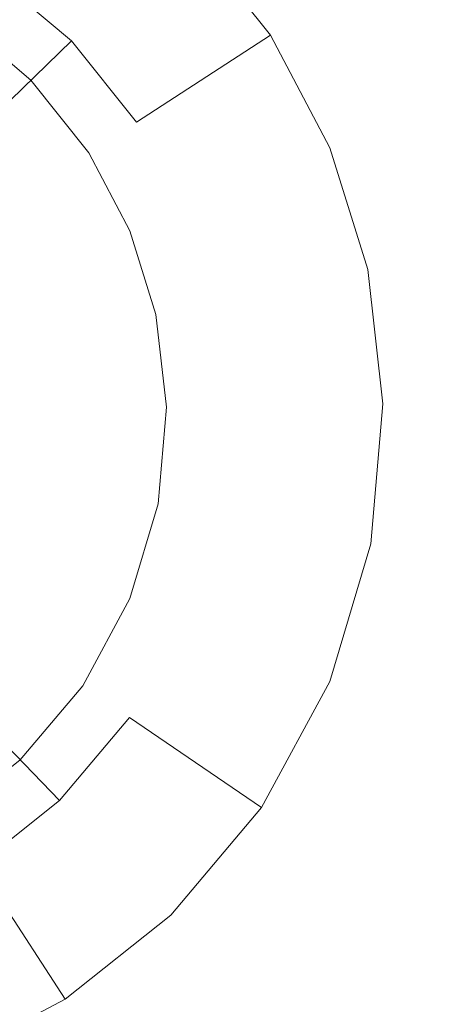
# Model space of a CAD drawing. Extents: x -99 to 241, y -486 to 0.
# Drawn here: x 23 to 25, y -438 to -434 of the extents above; entities that cross this region are included whole.
import ezdxf

# ---------------------------------------------------------------- set-up
doc = ezdxf.new("R2010")
doc.units = 0
doc.header["$LTSCALE"] = 500
doc.header["$MEASUREMENT"] = 0
doc.layers.add('EXC-DYSZA', color=7, linetype='Continuous')
doc.layers.add('EXC-GL', color=7, linetype='Continuous')

msp = doc.modelspace()

# ---------------------------------------------------------------- linework, layer by layer
at = {"layer": 'EXC-DYSZA', "lineweight": 0}
for points, invisible_edges in [([(22.9802, -434.5255, 879.952), (23.179, -433.5223, 879.952), (22.6715, -434.2655, 879.952), (22.9802, -434.5255, 879.952)], 11), ([(23.179, -433.5223, 879.452), (23.1493, -434.3616, 878.6163), (22.8044, -434.0711, 878.6163), (23.179, -433.5223, 879.452)], 13), ([(23.179, -433.5223, 879.952), (22.9802, -434.5255, 879.952), (23.6264, -433.8992, 879.952), (23.179, -433.5223, 879.952)], 15), ([(23.1493, -434.3616, 878.6163), (23.179, -433.5223, 879.452), (23.6264, -433.8992, 879.452), (23.1493, -434.3616, 878.6163)], 13), ([(23.2214, -434.8284, 879.952), (23.6264, -433.8992, 879.952), (22.9802, -434.5255, 879.952), (23.2214, -434.8284, 879.952)], 11), ([(23.6264, -433.8992, 879.452), (23.4189, -434.7003, 878.6163), (23.1493, -434.3616, 878.6163), (23.6264, -433.8992, 879.452)], 13), ([(23.6264, -433.8992, 879.952), (23.2214, -434.8284, 879.952), (23.9764, -434.3385, 879.952), (23.6264, -433.8992, 879.952)], 15), ([(23.4189, -434.7003, 878.6163), (23.6264, -433.8992, 879.452), (23.9764, -434.3385, 879.452), (23.4189, -434.7003, 878.6163)], 13), ([(23.9764, -434.3385, 879.452), (23.6264, -433.8992, 879.952), (23.9764, -434.3385, 879.952), (23.9764, -434.3385, 879.452)], 13), ([(23.6264, -433.8992, 879.952), (23.9764, -434.3385, 879.452), (23.6264, -433.8992, 879.452), (23.6264, -433.8992, 879.952)], 15), ([(22.7788, -434.7206, 877.6469), (22.8044, -434.0711, 878.6163), (23.1493, -434.3616, 878.6163), (22.7788, -434.7206, 877.6469)], 15), ([(23.1493, -434.3616, 878.6163), (22.9863, -434.9811, 877.6469), (22.7788, -434.7206, 877.6469), (23.1493, -434.3616, 878.6163)], 11), ([(22.9863, -434.9811, 877.6469), (23.1493, -434.3616, 878.6163), (23.4189, -434.7003, 878.6163), (22.9863, -434.9811, 877.6469)], 15), ([(23.3916, -435.1519, 879.952), (23.9764, -434.3385, 879.952), (23.2214, -434.8284, 879.952), (23.3916, -435.1519, 879.952)], 11), ([(23.9764, -434.3385, 879.952), (23.3916, -435.1519, 879.952), (24.223, -434.8075, 879.952), (23.9764, -434.3385, 879.952)], 15), ([(23.9764, -434.3385, 879.452), (23.6292, -435.0534, 878.6163), (23.4189, -434.7003, 878.6163), (23.9764, -434.3385, 879.452)], 11), ([(23.6292, -435.0534, 878.6163), (23.9764, -434.3385, 879.452), (24.223, -434.8075, 879.452), (23.6292, -435.0534, 878.6163)], 15), ([(23.9764, -434.3385, 879.952), (24.223, -434.8075, 879.452), (23.9764, -434.3385, 879.452), (23.9764, -434.3385, 879.952)], 15), ([(24.223, -434.8075, 879.452), (23.9764, -434.3385, 879.952), (24.223, -434.8075, 879.952), (24.223, -434.8075, 879.452)], 13), ([(23.4189, -434.7003, 878.6163), (23.1324, -435.2592, 877.6469), (22.9863, -434.9811, 877.6469), (23.4189, -434.7003, 878.6163)], 15), ([(23.1324, -435.2592, 877.6469), (23.4189, -434.7003, 878.6163), (23.6292, -435.0534, 878.6163), (23.1324, -435.2592, 877.6469)], 15), ([(22.7083, -435.1614, 876.5992), (22.7788, -434.7206, 877.6469), (22.9863, -434.9811, 877.6469), (22.7083, -435.1614, 876.5992)], 15), ([(23.5001, -435.5009, 879.952), (24.223, -434.8075, 879.952), (23.3916, -435.1519, 879.952), (23.5001, -435.5009, 879.952)], 11), ([(24.223, -434.8075, 879.952), (23.5001, -435.5009, 879.952), (24.3802, -435.3135, 879.952), (24.223, -434.8075, 879.952)], 15), ([(24.3802, -435.3135, 879.452), (23.6292, -435.0534, 878.6163), (24.223, -434.8075, 879.452), (24.3802, -435.3135, 879.452)], 15), ([(24.3802, -435.3135, 879.952), (24.223, -434.8075, 879.452), (24.223, -434.8075, 879.952), (24.3802, -435.3135, 879.952)], 11), ([(24.223, -434.8075, 879.452), (24.3802, -435.3135, 879.952), (24.3802, -435.3135, 879.452), (24.223, -434.8075, 879.452)], 15), ([(23.1324, -435.2592, 877.6469), (22.7083, -435.1614, 876.5992), (22.9863, -434.9811, 877.6469), (23.1324, -435.2592, 877.6469)], 15), ([(23.7303, -435.4519, 878.6163), (23.1324, -435.2592, 877.6469), (23.6292, -435.0534, 878.6163), (23.7303, -435.4519, 878.6163)], 15), ([(23.6292, -435.0534, 878.6163), (24.3802, -435.3135, 879.452), (23.7303, -435.4519, 878.6163), (23.6292, -435.0534, 878.6163)], 15), ([(22.7083, -435.1614, 876.5992), (23.1324, -435.2592, 877.6469), (22.8187, -435.3892, 876.5992), (22.7083, -435.1614, 876.5992)], 15), ([(23.2257, -435.5593, 877.6469), (22.8187, -435.3892, 876.5992), (23.1324, -435.2592, 877.6469), (23.2257, -435.5593, 877.6469)], 15), ([(23.1324, -435.2592, 877.6469), (23.7303, -435.4519, 878.6163), (23.2257, -435.5593, 877.6469), (23.1324, -435.2592, 877.6469)], 15), ([(23.5435, -435.8858, 879.952), (24.3802, -435.3135, 879.952), (23.5001, -435.5009, 879.952), (23.5435, -435.8858, 879.952)], 11), ([(24.3802, -435.3135, 879.952), (23.5435, -435.8858, 879.952), (24.4434, -435.8716, 879.952), (24.3802, -435.3135, 879.952)], 15), ([(24.3802, -435.3135, 879.452), (23.779, -435.8821, 878.6163), (23.7303, -435.4519, 878.6163), (24.3802, -435.3135, 879.452)], 15), ([(23.779, -435.8821, 878.6163), (24.3802, -435.3135, 879.452), (24.4434, -435.8716, 879.452), (23.779, -435.8821, 878.6163)], 15), ([(24.4434, -435.8716, 879.452), (24.3802, -435.3135, 879.952), (24.4434, -435.8716, 879.952), (24.4434, -435.8716, 879.452)], 13), ([(24.3802, -435.3135, 879.952), (24.4434, -435.8716, 879.452), (24.3802, -435.3135, 879.452), (24.3802, -435.3135, 879.952)], 15), ([(22.8187, -435.3892, 876.5992), (23.2257, -435.5593, 877.6469), (22.9017, -435.6282, 876.5992), (22.8187, -435.3892, 876.5992)], 15), ([(23.7303, -435.4519, 878.6163), (23.263, -435.8902, 877.6469), (23.2257, -435.5593, 877.6469), (23.7303, -435.4519, 878.6163)], 15), ([(23.263, -435.8902, 877.6469), (23.7303, -435.4519, 878.6163), (23.779, -435.8821, 878.6163), (23.263, -435.8902, 877.6469)], 15), ([(23.2257, -435.5593, 877.6469), (22.932, -435.8954, 876.5992), (22.9017, -435.6282, 876.5992), (23.2257, -435.5593, 877.6469)], 15), ([(22.932, -435.8954, 876.5992), (23.2257, -435.5593, 877.6469), (23.263, -435.8902, 877.6469), (22.932, -435.8954, 876.5992)], 15), ([(23.2336, -436.2358, 877.6469), (23.779, -435.8821, 878.6163), (23.7406, -436.3314, 878.6163), (23.2336, -436.2358, 877.6469)], 15), ([(23.779, -435.8821, 878.6163), (23.2336, -436.2358, 877.6469), (23.263, -435.8902, 877.6469), (23.779, -435.8821, 878.6163)], 15), ([(23.5092, -436.2877, 879.952), (24.4434, -435.8716, 879.952), (23.5435, -435.8858, 879.952), (23.5092, -436.2877, 879.952)], 11), ([(24.4434, -435.8716, 879.952), (23.5092, -436.2877, 879.952), (24.3936, -436.4545, 879.952), (24.4434, -435.8716, 879.952)], 15), ([(23.7406, -436.3314, 878.6163), (24.4434, -435.8716, 879.452), (24.3936, -436.4545, 879.452), (23.7406, -436.3314, 878.6163)], 15), ([(24.4434, -435.8716, 879.452), (23.7406, -436.3314, 878.6163), (23.779, -435.8821, 878.6163), (24.4434, -435.8716, 879.452)], 15), ([(24.3936, -436.4545, 879.452), (24.4434, -435.8716, 879.952), (24.3936, -436.4545, 879.952), (24.3936, -436.4545, 879.452)], 13), ([(24.4434, -435.8716, 879.952), (24.3936, -436.4545, 879.452), (24.4434, -435.8716, 879.452), (24.4434, -435.8716, 879.952)], 15), ([(22.9082, -436.1744, 876.5992), (23.263, -435.8902, 877.6469), (23.2336, -436.2358, 877.6469), (22.9082, -436.1744, 876.5992)], 15), ([(23.263, -435.8902, 877.6469), (22.9082, -436.1744, 876.5992), (22.932, -435.8954, 876.5992), (23.263, -435.8902, 877.6469)], 15), ([(23.2336, -436.2358, 877.6469), (22.8264, -436.4485, 876.5992), (22.9082, -436.1744, 876.5992), (23.2336, -436.2358, 877.6469)], 15), ([(22.8264, -436.4485, 876.5992), (23.2336, -436.2358, 877.6469), (23.1324, -436.5753, 877.6469), (22.8264, -436.4485, 876.5992)], 15), ([(23.7406, -436.3314, 878.6163), (23.1324, -436.5753, 877.6469), (23.2336, -436.2358, 877.6469), (23.7406, -436.3314, 878.6163)], 15), ([(23.3916, -436.6826, 879.952), (24.3936, -436.4545, 879.952), (23.5092, -436.2877, 879.952), (23.3916, -436.6826, 879.952)], 11), ([(23.1324, -436.5753, 877.6469), (23.7406, -436.3314, 878.6163), (23.6092, -436.7727, 878.6163), (23.1324, -436.5753, 877.6469)], 15), ([(24.3936, -436.4545, 879.452), (23.6092, -436.7727, 878.6163), (23.7406, -436.3314, 878.6163), (24.3936, -436.4545, 879.452)], 15), ([(23.1324, -436.5753, 877.6469), (22.6903, -436.7001, 876.5992), (22.8264, -436.4485, 876.5992), (23.1324, -436.5753, 877.6469)], 15), ([(24.3936, -436.4545, 879.952), (23.3916, -436.6826, 879.952), (24.223, -437.027, 879.952), (24.3936, -436.4545, 879.952)], 15), ([(23.6092, -436.7727, 878.6163), (24.3936, -436.4545, 879.452), (24.223, -437.027, 879.452), (23.6092, -436.7727, 878.6163)], 15), ([(24.223, -437.027, 879.452), (24.3936, -436.4545, 879.952), (24.223, -437.027, 879.952), (24.223, -437.027, 879.452)], 13), ([(24.3936, -436.4545, 879.952), (24.223, -437.027, 879.452), (24.3936, -436.4545, 879.452), (24.3936, -436.4545, 879.952)], 15), ([(22.6903, -436.7001, 876.5992), (23.1324, -436.5753, 877.6469), (22.964, -436.8869, 877.6469), (22.6903, -436.7001, 876.5992)], 15), ([(23.6092, -436.7727, 878.6163), (22.964, -436.8869, 877.6469), (23.1324, -436.5753, 877.6469), (23.6092, -436.7727, 878.6163)], 15), ([(22.964, -436.8869, 877.6469), (22.5099, -436.9143, 876.5992), (22.6903, -436.7001, 876.5992), (22.964, -436.8869, 877.6469)], 15), ([(23.1955, -437.045, 879.952), (24.223, -437.027, 879.952), (23.3916, -436.6826, 879.952), (23.1955, -437.045, 879.952)], 11), ([(22.964, -436.8869, 877.6469), (23.6092, -436.7727, 878.6163), (23.3899, -437.1778, 878.6163), (22.964, -436.8869, 877.6469)], 15), ([(24.223, -437.027, 879.452), (23.3899, -437.1778, 878.6163), (23.6092, -436.7727, 878.6163), (24.223, -437.027, 879.452)], 15), ([(22.5099, -436.9143, 876.5992), (22.964, -436.8869, 877.6469), (22.7404, -437.1521, 877.6469), (22.5099, -436.9143, 876.5992)], 15), ([(23.3899, -437.1778, 878.6163), (22.7404, -437.1521, 877.6469), (22.964, -436.8869, 877.6469), (23.3899, -437.1778, 878.6163)], 15), ([(24.223, -437.027, 879.952), (23.1955, -437.045, 879.952), (23.9389, -437.5525, 879.952), (24.223, -437.027, 879.952)], 15), ([(23.3899, -437.1778, 878.6163), (24.223, -437.027, 879.452), (23.9389, -437.5525, 879.452), (23.3899, -437.1778, 878.6163)], 11), ([(23.9389, -437.5525, 879.452), (24.223, -437.027, 879.952), (23.9389, -437.5525, 879.952), (23.9389, -437.5525, 879.452)], 13), ([(24.223, -437.027, 879.952), (23.9389, -437.5525, 879.452), (24.223, -437.027, 879.452), (24.223, -437.027, 879.952)], 15), ([(22.9356, -437.3535, 879.952), (23.9389, -437.5525, 879.952), (23.1955, -437.045, 879.952), (22.9356, -437.3535, 879.952)], 11), ([(23.0995, -437.5226, 878.6163), (22.4801, -437.3596, 877.6469), (22.7404, -437.1521, 877.6469), (23.0995, -437.5226, 878.6163)], 11), ([(22.7404, -437.1521, 877.6469), (23.3899, -437.1778, 878.6163), (23.0995, -437.5226, 878.6163), (22.7404, -437.1521, 877.6469)], 15), ([(23.9389, -437.5525, 879.452), (23.0995, -437.5226, 878.6163), (23.3899, -437.1778, 878.6163), (23.9389, -437.5525, 879.452)], 13), ([(22.4801, -437.3596, 877.6469), (23.0995, -437.5226, 878.6163), (22.7608, -437.7924, 878.6163), (22.4801, -437.3596, 877.6469)], 15), ([(22.6327, -437.5949, 879.952), (23.562, -437.9999, 879.952), (22.9356, -437.3535, 879.952), (22.6327, -437.5949, 879.952)], 11), ([(23.9389, -437.5525, 879.952), (22.9356, -437.3535, 879.952), (23.562, -437.9999, 879.952), (23.9389, -437.5525, 879.952)], 15), ([(23.562, -437.9999, 879.452), (22.7608, -437.7924, 878.6163), (23.0995, -437.5226, 878.6163), (23.562, -437.9999, 879.452)], 13), ([(23.0995, -437.5226, 878.6163), (23.9389, -437.5525, 879.452), (23.562, -437.9999, 879.452), (23.0995, -437.5226, 878.6163)], 13), ([(23.562, -437.9999, 879.452), (23.9389, -437.5525, 879.952), (23.562, -437.9999, 879.952), (23.562, -437.9999, 879.452)], 9), ([(23.9389, -437.5525, 879.952), (23.562, -437.9999, 879.452), (23.9389, -437.5525, 879.452), (23.9389, -437.5525, 879.952)], 15), ([(22.3092, -437.765, 879.952), (23.1226, -438.3498, 879.952), (22.6327, -437.5949, 879.952), (22.3092, -437.765, 879.952)], 11), ([(23.562, -437.9999, 879.952), (22.6327, -437.5949, 879.952), (23.1226, -438.3498, 879.952), (23.562, -437.9999, 879.952)], 15), ([(23.1226, -438.3498, 879.952), (22.3092, -437.765, 879.952), (22.6537, -438.5965, 879.952), (23.1226, -438.3498, 879.952)], 15), ([(23.1226, -438.3498, 879.452), (22.3993, -437.9825, 878.6163), (22.7608, -437.7924, 878.6163), (23.1226, -438.3498, 879.452)], 15), ([(22.7608, -437.7924, 878.6163), (23.562, -437.9999, 879.452), (23.1226, -438.3498, 879.452), (22.7608, -437.7924, 878.6163)], 9), ([(22.3993, -437.9825, 878.6163), (23.1226, -438.3498, 879.452), (22.6537, -438.5965, 879.452), (22.3993, -437.9825, 878.6163)], 15), ([(23.1226, -438.3498, 879.452), (23.562, -437.9999, 879.952), (23.1226, -438.3498, 879.952), (23.1226, -438.3498, 879.452)], 13), ([(23.562, -437.9999, 879.952), (23.1226, -438.3498, 879.452), (23.562, -437.9999, 879.452), (23.562, -437.9999, 879.952)], 15), ([(22.6537, -438.5965, 879.452), (23.1226, -438.3498, 879.952), (22.6537, -438.5965, 879.952), (22.6537, -438.5965, 879.452)], 13), ([(23.1226, -438.3498, 879.952), (22.6537, -438.5965, 879.452), (23.1226, -438.3498, 879.452), (23.1226, -438.3498, 879.952)], 15)]:
    msp.add_3dface(points, dxfattribs=dict(at, invisible_edges=invisible_edges))
at = {"layer": 'EXC-GL', "lineweight": 0, "invisible_edges": 15}
for points in [[(1.0703, -476.2794, 879.752), (1.0703, -296.7, 879.752), (90.8598, -386.4897, 879.752), (1.0703, -476.2794, 879.752)], [(1.0703, -476.2794, 879.752), (90.8598, -386.4897, 879.752), (64.5589, -449.9783, 879.752), (1.0703, -476.2794, 879.752)], [(15.7757, -401.1952, 884.752), (60.4271, -434.6798, 884.752), (17.2159, -399.5978, 884.752), (15.7757, -401.1952, 884.752)], [(65.0634, -428.3272, 884.752), (17.2159, -399.5978, 884.752), (60.4271, -434.6798, 884.752), (65.0634, -428.3272, 884.752)], [(14.1783, -402.6353, 884.752), (55.1329, -440.5522, 884.752), (15.7757, -401.1952, 884.752), (14.1783, -402.6353, 884.752)], [(60.4271, -434.6798, 884.752), (15.7757, -401.1952, 884.752), (55.1329, -440.5522, 884.752), (60.4271, -434.6798, 884.752)], [(12.4504, -403.8964, 884.752), (49.2603, -445.8465, 884.752), (14.1783, -402.6353, 884.752), (12.4504, -403.8964, 884.752)], [(55.1329, -440.5522, 884.752), (14.1783, -402.6353, 884.752), (49.2603, -445.8465, 884.752), (55.1329, -440.5522, 884.752)], [(10.6222, -404.9631, 884.752), (42.9077, -450.483, 884.752), (12.4504, -403.8964, 884.752), (10.6222, -404.9631, 884.752)], [(49.2603, -445.8465, 884.752), (12.4504, -403.8964, 884.752), (42.9077, -450.483, 884.752), (49.2603, -445.8465, 884.752)], [(8.7254, -405.8262, 884.752), (36.1861, -454.4043, 884.752), (10.6222, -404.9631, 884.752), (8.7254, -405.8262, 884.752)], [(42.9077, -450.483, 884.752), (10.6222, -404.9631, 884.752), (36.1861, -454.4043, 884.752), (42.9077, -450.483, 884.752)], [(6.7926, -406.4836, 884.752), (29.2135, -457.5776, 884.752), (8.7254, -405.8262, 884.752), (6.7926, -406.4836, 884.752)], [(36.1861, -454.4043, 884.752), (8.7254, -405.8262, 884.752), (29.2135, -457.5776, 884.752), (36.1861, -454.4043, 884.752)], [(29.2135, -457.5776, 884.752), (6.7926, -406.4836, 884.752), (22.1078, -459.9944, 884.752), (29.2135, -457.5776, 884.752)]]:
    msp.add_3dface(points, dxfattribs=at)

doc.saveas('drawing.dxf')
